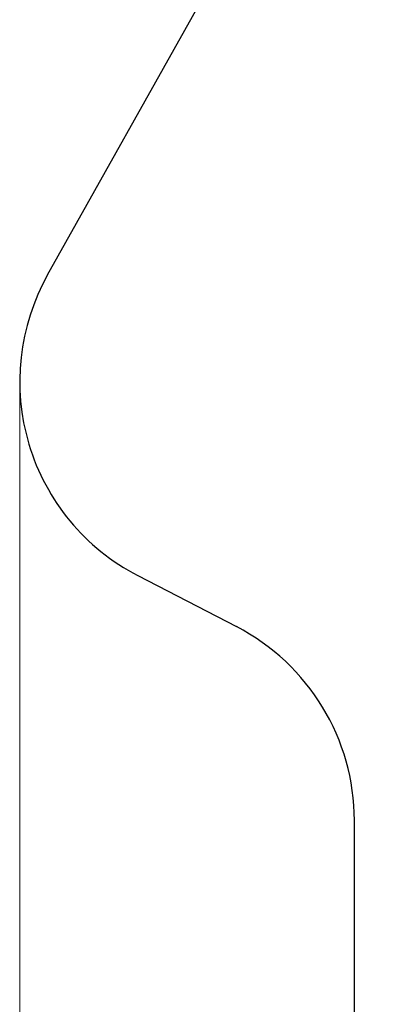
# Model space of a CAD drawing. Units: millimetres. Extents: x -1095 to 6028, y -402 to 10246.
# Drawn here: x -1095 to 607, y 3432 to 7937 of the extents above; entities that cross this region are included whole.
import ezdxf

# ---------------------------------------------------------------- set-up
doc = ezdxf.new("R2010")
doc.units = ezdxf.units.MM
doc.layers.add('DiKom', color=7, linetype='Continuous')
doc.styles.add('style1', font='arial.ttf', dxfattribs={"width": 0.8})
doc.dimstyles.new('1-50', dxfattribs={"dimtxt": 300, "dimasz": 200, "dimexe": 100, "dimexo": 0, "dimgap": 200, "dimtad": 1, "dimtxsty": 'style1', "dimcen": 200, "dimclrd": 7, "dimclre": 7, "dimclrt": 7, "dimadec": 1, "dimazin": 2, "dimtfac": 1, "dimtmove": 0, "dimatfit": 2, "dimfxl": 0, "dimlwd": 25, "dimlwe": 18, "dimarcsym": 0})

# ---------------------------------------------------------------- blocks, each defined once
blk = doc.blocks.new('*D267')
at = {"layer": 'DiKom', "color": 7, "lineweight": 18, "transparency": 16777216}
for p, q in [((-1095.4, 6281.1), (-1095.4, -402)), ((4943.4, 1549.1), (4943.4, -402))]:
    blk.add_line(p, q, dxfattribs=at)
at = {"layer": 'DiKom', "color": 7, "lineweight": 25, "transparency": 16777216}
blk.add_line((-895.4, -302), (4743.4, -302), dxfattribs=at)
at = {"layer": 'DiKom', "color": 7, "transparency": 16777216}
for points in [[(-895.4, -268.7), (-895.4, -335.4), (-1095.4, -302)], [(4743.4, -268.7), (4743.4, -335.4), (4943.4, -302)]]:
    blk.add_solid(points, dxfattribs=at)
at = {"layer": 'DiKom', "color": 7, "transparency": 16777216, "insert": (2373, 51.1), "char_height": 300, "attachment_point": 5, "style": 'style1'}
blk.add_mtext('6050', dxfattribs=at)

msp = doc.modelspace()

# ---------------------------------------------------------------- linework, layer by layer
at = {"layer": 'DiKom', "color": 3}
for p, q in [((-967.864, 6769.762), (-81.843, 8351.727)), ((-555.927, 5393.469), (-105.586, 5159.815)), ((433.875, 1549.064), (433.875, 4272.176))]:
    msp.add_line(p, q, dxfattribs=at)
for centre, start, end in [((-95.387, 6281.108), 150.74783, 242.578048), ((-566.125, 4272.176), 0, 62.578048)]:
    msp.add_arc(centre, 1000, start, end, dxfattribs=at)

# ---------------------------------------------------------------- dimensions: what is measured, and where the dimension line sits
at = {"layer": 'DiKom'}
dim = msp.add_linear_dim(base=(4943.377, -302.024), p1=(-1095.387, 6281.108), p2=(4943.377, 1549.064), text='6050', dimstyle='1-50', dxfattribs=at)
dim.commit()
dim.dimension.update_dxf_attribs({"geometry": '*D267', "text_midpoint": (2372.984, -302.024), "dimtype": 160})

doc.saveas('drawing.dxf')
